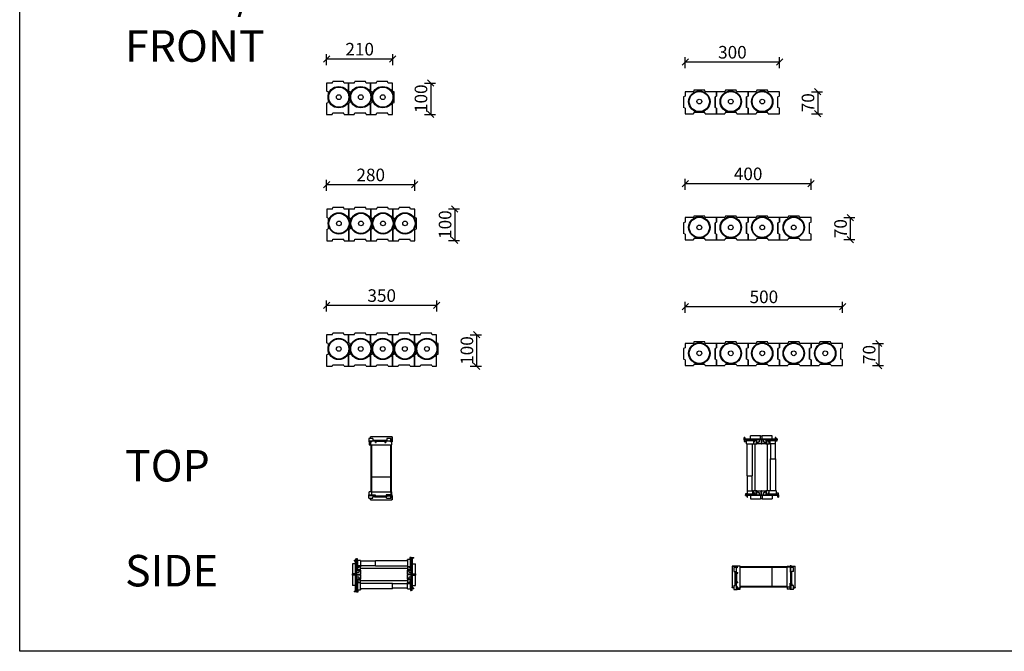
# Model space of a CAD drawing. Units: millimetres. Extents: x 0 to 6870, y 0 to 4014.
# Drawn here: x 0 to 3129, y 0 to 2007 of the extents above; entities that cross this region are included whole.
import ezdxf

# ---------------------------------------------------------------- set-up
doc = ezdxf.new("R2010")
doc.units = ezdxf.units.MM
doc.layers.add('Mitta', color=6, linetype='Continuous')
doc.styles.add('_teksti 40', font='verdana.ttf', dxfattribs={"height": 40})
doc.styles.get("Standard").update_dxf_attribs({"font": 'arial.ttf'})
doc.dimstyles.new('Mitta 2', dxfattribs={"dimtxt": 40, "dimasz": 20, "dimexe": 15, "dimexo": 0, "dimgap": 10, "dimtad": 1, "dimdec": 0, "dimzin": 0, "dimdsep": 46, "dimtxsty": '_teksti 40', "dimblk": 'OBLIQUE', "dimcen": 0, "dimclrd": 256, "dimclre": 256, "dimclrt": 256, "dimadec": 0, "dimazin": 0, "dimtfac": 1, "dimtdec": 0, "dimtofl": 0, "dimtmove": 0, "dimatfit": 3, "dimldrblk": 'OBLIQUE', "dimfxl": 20, "dimfxlon": 1, "dimtolj": 1, "dimtzin": 0, "dimlwd": -1, "dimlwe": -1, "dimarcsym": 0})

# ---------------------------------------------------------------- blocks, each defined once
blk = doc.blocks.new('_Oblique')
at = {"color": 0, "linetype": 'ByBlock', "lineweight": -2}
blk.add_line((-0.5, -0.5), (0.5, 0.5), dxfattribs=at)
blk = doc.blocks.new('*D77')
at = {"layer": 'DEFPOINTS', "color": 0, "transparency": 16777216}
for p in [(2415, 1872.5), (2115, 1778), (2415, 1778)]:
    blk.add_point(p, dxfattribs=at)
at = {"layer": 'Mitta', "transparency": 16777216}
for p, q in [((2115, 1852.5), (2115, 1887.5)), ((2415, 1852.5), (2415, 1887.5)), ((2115, 1872.5), (2415, 1872.5))]:
    blk.add_line(p, q, dxfattribs=at)
at = {"layer": 'Mitta', "transparency": 16777216, "xscale": 20, "yscale": 20, "zscale": 20, "rotation": 180}
blk.add_blockref('_Oblique', (2115, 1872.5), dxfattribs=at)
at = {"layer": 'Mitta', "transparency": 16777216, "xscale": 20, "yscale": 20, "zscale": 20}
blk.add_blockref('_Oblique', (2415, 1872.5), dxfattribs=at)
at = {"layer": 'Mitta', "transparency": 16777216, "insert": (2265, 1903.4), "char_height": 40, "attachment_point": 5, "style": '_teksti 40'}
blk.add_mtext('\\A1;300', dxfattribs=at)
blk = doc.blocks.new('*D78')
at = {"layer": 'DEFPOINTS', "color": 0, "transparency": 16777216}
for p in [(2415, 1778), (2415, 1708), (2536, 1708)]:
    blk.add_point(p, dxfattribs=at)
at = {"layer": 'Mitta', "transparency": 16777216}
for p, q in [((2516, 1778), (2551, 1778)), ((2536, 1778), (2536, 1708)), ((2516, 1708), (2551, 1708))]:
    blk.add_line(p, q, dxfattribs=at)
at = {"layer": 'Mitta', "transparency": 16777216, "xscale": 20, "yscale": 20, "zscale": 20}
for p, rotation in [((2536, 1778), 90), ((2536, 1708), 270)]:
    blk.add_blockref('_Oblique', p, dxfattribs=dict(at, rotation=rotation))
at = {"layer": 'Mitta', "transparency": 16777216, "insert": (2505.2, 1743), "char_height": 40, "attachment_point": 5, "rotation": 90, "style": '_teksti 40'}
blk.add_mtext('\\A1;70', dxfattribs=at)
blk = doc.blocks.new('*D79')
at = {"layer": 'DEFPOINTS', "color": 0, "transparency": 16777216}
for p in [(2515, 1486.2), (2115, 1378), (2515, 1378)]:
    blk.add_point(p, dxfattribs=at)
at = {"layer": 'Mitta', "transparency": 16777216}
for p, q in [((2115, 1466.2), (2115, 1501.2)), ((2115, 1486.2), (2515, 1486.2)), ((2515, 1466.2), (2515, 1501.2))]:
    blk.add_line(p, q, dxfattribs=at)
at = {"layer": 'Mitta', "transparency": 16777216, "xscale": 20, "yscale": 20, "zscale": 20, "rotation": 180}
blk.add_blockref('_Oblique', (2115, 1486.2), dxfattribs=at)
at = {"layer": 'Mitta', "transparency": 16777216, "xscale": 20, "yscale": 20, "zscale": 20}
blk.add_blockref('_Oblique', (2515, 1486.2), dxfattribs=at)
at = {"layer": 'Mitta', "transparency": 16777216, "insert": (2315, 1517), "char_height": 40, "attachment_point": 5, "style": '_teksti 40'}
blk.add_mtext('\\A1;400', dxfattribs=at)
blk = doc.blocks.new('*D80')
at = {"layer": 'DEFPOINTS', "color": 0, "transparency": 16777216}
for p in [(2515, 1378), (2515, 1308), (2639.5, 1308)]:
    blk.add_point(p, dxfattribs=at)
at = {"layer": 'Mitta', "transparency": 16777216}
for p, q in [((2619.5, 1378), (2654.5, 1378)), ((2639.5, 1378), (2639.5, 1308)), ((2619.5, 1308), (2654.5, 1308))]:
    blk.add_line(p, q, dxfattribs=at)
at = {"layer": 'Mitta', "transparency": 16777216, "xscale": 20, "yscale": 20, "zscale": 20}
for p, rotation in [((2639.5, 1378), 90), ((2639.5, 1308), 270)]:
    blk.add_blockref('_Oblique', p, dxfattribs=dict(at, rotation=rotation))
at = {"layer": 'Mitta', "transparency": 16777216, "insert": (2608.7, 1343), "char_height": 40, "attachment_point": 5, "rotation": 90, "style": '_teksti 40'}
blk.add_mtext('\\A1;70', dxfattribs=at)
blk = doc.blocks.new('*D81')
at = {"layer": 'DEFPOINTS', "color": 0, "transparency": 16777216}
for p in [(2615, 1095.4), (2115, 978), (2615, 978)]:
    blk.add_point(p, dxfattribs=at)
at = {"layer": 'Mitta', "transparency": 16777216}
for p, q in [((2115, 1075.4), (2115, 1110.4)), ((2115, 1095.4), (2615, 1095.4)), ((2615, 1075.4), (2615, 1110.4))]:
    blk.add_line(p, q, dxfattribs=at)
at = {"layer": 'Mitta', "transparency": 16777216, "xscale": 20, "yscale": 20, "zscale": 20, "rotation": 180}
blk.add_blockref('_Oblique', (2115, 1095.4), dxfattribs=at)
at = {"layer": 'Mitta', "transparency": 16777216, "xscale": 20, "yscale": 20, "zscale": 20}
blk.add_blockref('_Oblique', (2615, 1095.4), dxfattribs=at)
at = {"layer": 'Mitta', "transparency": 16777216, "insert": (2365, 1126.2), "char_height": 40, "attachment_point": 5, "style": '_teksti 40'}
blk.add_mtext('\\A1;500', dxfattribs=at)
blk = doc.blocks.new('*D82')
at = {"layer": 'DEFPOINTS', "color": 0, "transparency": 16777216}
for p in [(2615, 978), (2615, 908), (2730.4, 908)]:
    blk.add_point(p, dxfattribs=at)
at = {"layer": 'Mitta', "transparency": 16777216}
for p, q in [((2710.4, 978), (2745.4, 978)), ((2730.4, 978), (2730.4, 908)), ((2710.4, 908), (2745.4, 908))]:
    blk.add_line(p, q, dxfattribs=at)
at = {"layer": 'Mitta', "transparency": 16777216, "xscale": 20, "yscale": 20, "zscale": 20}
for p, rotation in [((2730.4, 978), 90), ((2730.4, 908), 270)]:
    blk.add_blockref('_Oblique', p, dxfattribs=dict(at, rotation=rotation))
at = {"layer": 'Mitta', "transparency": 16777216, "insert": (2699.6, 943), "char_height": 40, "attachment_point": 5, "rotation": 90, "style": '_teksti 40'}
blk.add_mtext('\\A1;70', dxfattribs=at)
blk = doc.blocks.new('*D83')
at = {"layer": 'DEFPOINTS', "color": 0, "transparency": 16777216}
for p in [(1255.6, 1482.7), (975.5, 1405.7), (1255.6, 1405.7)]:
    blk.add_point(p, dxfattribs=at)
at = {"layer": 'Mitta', "transparency": 16777216}
for p, q in [((975.5, 1462.7), (975.5, 1497.7)), ((975.5, 1482.7), (1255.6, 1482.7)), ((1255.6, 1462.7), (1255.6, 1497.7))]:
    blk.add_line(p, q, dxfattribs=at)
at = {"layer": 'Mitta', "transparency": 16777216, "xscale": 20, "yscale": 20, "zscale": 20, "rotation": 180}
blk.add_blockref('_Oblique', (975.5, 1482.7), dxfattribs=at)
at = {"layer": 'Mitta', "transparency": 16777216, "xscale": 20, "yscale": 20, "zscale": 20}
blk.add_blockref('_Oblique', (1255.6, 1482.7), dxfattribs=at)
at = {"layer": 'Mitta', "transparency": 16777216, "insert": (1115.6, 1513.6), "char_height": 40, "attachment_point": 5, "style": '_teksti 40'}
blk.add_mtext('\\A1;280', dxfattribs=at)
blk = doc.blocks.new('*D84')
at = {"layer": 'DEFPOINTS', "color": 0, "transparency": 16777216}
for p in [(1255.6, 1405.7), (1255.5, 1305.7), (1382.6, 1305.7)]:
    blk.add_point(p, dxfattribs=at)
at = {"layer": 'Mitta', "transparency": 16777216}
for p, q in [((1362.6, 1405.7), (1397.6, 1405.7)), ((1382.6, 1405.7), (1382.6, 1305.7)), ((1362.6, 1305.7), (1397.6, 1305.7))]:
    blk.add_line(p, q, dxfattribs=at)
at = {"layer": 'Mitta', "transparency": 16777216, "xscale": 20, "yscale": 20, "zscale": 20}
for p, rotation in [((1382.6, 1405.7), 90), ((1382.6, 1305.7), 270)]:
    blk.add_blockref('_Oblique', p, dxfattribs=dict(at, rotation=rotation))
at = {"layer": 'Mitta', "transparency": 16777216, "insert": (1351.8, 1355.7), "char_height": 40, "attachment_point": 5, "rotation": 90, "style": '_teksti 40'}
blk.add_mtext('\\A1;100', dxfattribs=at)
blk = doc.blocks.new('*D85')
at = {"layer": 'DEFPOINTS', "color": 0, "transparency": 16777216}
for p in [(1325.5, 1099.4), (975.5, 1005.7), (1325.5, 1005.7)]:
    blk.add_point(p, dxfattribs=at)
at = {"layer": 'Mitta', "transparency": 16777216}
for p, q in [((975.5, 1079.4), (975.5, 1114.4)), ((975.5, 1099.4), (1325.5, 1099.4)), ((1325.5, 1079.4), (1325.5, 1114.4))]:
    blk.add_line(p, q, dxfattribs=at)
at = {"layer": 'Mitta', "transparency": 16777216, "xscale": 20, "yscale": 20, "zscale": 20, "rotation": 180}
blk.add_blockref('_Oblique', (975.5, 1099.4), dxfattribs=at)
at = {"layer": 'Mitta', "transparency": 16777216, "xscale": 20, "yscale": 20, "zscale": 20}
blk.add_blockref('_Oblique', (1325.5, 1099.4), dxfattribs=at)
at = {"layer": 'Mitta', "transparency": 16777216, "insert": (1150.5, 1130.2), "char_height": 40, "attachment_point": 5, "style": '_teksti 40'}
blk.add_mtext('\\A1;350', dxfattribs=at)
blk = doc.blocks.new('*D86')
at = {"layer": 'DEFPOINTS', "color": 0, "transparency": 16777216}
for p in [(1325.5, 1005.7), (1325.5, 905.7), (1452.1, 905.7)]:
    blk.add_point(p, dxfattribs=at)
at = {"layer": 'Mitta', "transparency": 16777216}
for p, q in [((1432.1, 1005.7), (1467.1, 1005.7)), ((1452.1, 1005.7), (1452.1, 905.7)), ((1432.1, 905.7), (1467.1, 905.7))]:
    blk.add_line(p, q, dxfattribs=at)
at = {"layer": 'Mitta', "transparency": 16777216, "xscale": 20, "yscale": 20, "zscale": 20}
for p, rotation in [((1452.1, 1005.7), 90), ((1452.1, 905.7), 270)]:
    blk.add_blockref('_Oblique', p, dxfattribs=dict(at, rotation=rotation))
at = {"layer": 'Mitta', "transparency": 16777216, "insert": (1421.3, 955.7), "char_height": 40, "attachment_point": 5, "rotation": 90, "style": '_teksti 40'}
blk.add_mtext('\\A1;100', dxfattribs=at)
blk = doc.blocks.new('*D45')
at = {"layer": 'DEFPOINTS', "color": 0, "transparency": 16777216}
for p in [(1185.5, 1882.2), (975.5, 1805.7), (1185.5, 1805.7)]:
    blk.add_point(p, dxfattribs=at)
at = {"layer": 'Mitta', "transparency": 16777216}
for p, q in [((975.5, 1862.2), (975.5, 1897.2)), ((975.5, 1882.2), (1185.5, 1882.2)), ((1185.5, 1862.2), (1185.5, 1897.2))]:
    blk.add_line(p, q, dxfattribs=at)
at = {"layer": 'Mitta', "transparency": 16777216, "xscale": 20, "yscale": 20, "zscale": 20, "rotation": 180}
blk.add_blockref('_Oblique', (975.5, 1882.2), dxfattribs=at)
at = {"layer": 'Mitta', "transparency": 16777216, "xscale": 20, "yscale": 20, "zscale": 20}
blk.add_blockref('_Oblique', (1185.5, 1882.2), dxfattribs=at)
at = {"layer": 'Mitta', "transparency": 16777216, "insert": (1080.5, 1913.1), "char_height": 40, "attachment_point": 5, "style": '_teksti 40'}
blk.add_mtext('\\A1;210', dxfattribs=at)
blk = doc.blocks.new('*D46')
at = {"layer": 'DEFPOINTS', "color": 0, "transparency": 16777216}
for p in [(1185.5, 1805.7), (1185.5, 1705.7), (1306.2, 1705.7)]:
    blk.add_point(p, dxfattribs=at)
at = {"layer": 'Mitta', "transparency": 16777216}
for p, q in [((1286.2, 1805.7), (1321.2, 1805.7)), ((1306.2, 1805.7), (1306.2, 1705.7)), ((1286.2, 1705.7), (1321.2, 1705.7))]:
    blk.add_line(p, q, dxfattribs=at)
at = {"layer": 'Mitta', "transparency": 16777216, "xscale": 20, "yscale": 20, "zscale": 20}
for p, rotation in [((1306.2, 1805.7), 90), ((1306.2, 1705.7), 270)]:
    blk.add_blockref('_Oblique', p, dxfattribs=dict(at, rotation=rotation))
at = {"layer": 'Mitta', "transparency": 16777216, "insert": (1275.3, 1755.7), "char_height": 40, "attachment_point": 5, "rotation": 90, "style": '_teksti 40'}
blk.add_mtext('\\A1;100', dxfattribs=at)
blk = doc.blocks.new('Sewatek_S-sarja_K70(100)_K100(70)_FACE')
for p, q in [((-39, 45), (-39, 19)), ((-21, 45), (-39, 45)), ((-21, 45), (-19, 50)), ((15, 50), (-19, 50)), ((17, 45), (15, 50)), ((31, 45), (17, 45)), ((31, 19), (31, 45)), ((-34, 17), (-39, 19)), ((-34, 17), (-34, -17)), ((36, 17), (31, 19)), ((36, -17), (36, 17)), ((-39, -19), (-34, -17)), ((-39, -19), (-39, -55)), ((31, -19), (36, -17)), ((31, -55), (31, -19)), ((-39, -55), (-21, -55)), ((-21, -55), (-19, -50)), ((-19, -50), (15, -50)), ((17, -55), (15, -50)), ((17, -55), (31, -55))]:
    blk.add_line(p, q)
for radius in [34, 32, 7.5]:
    blk.add_circle((0, 0), radius)
blk = doc.blocks.new('Sewatek_S-sarja_K70(100)x3_FACE')
for p in [(0, 0), (70, 0), (140, 0)]:
    blk.add_blockref('Sewatek_S-sarja_K70(100)_K100(70)_FACE', p)
blk = doc.blocks.new('Sewatek_S-sarja_K70(100)x4_FACE')
for p in [(0, 0), (70, 0), (140, 0), (210, 0)]:
    blk.add_blockref('Sewatek_S-sarja_K70(100)_K100(70)_FACE', p)
blk = doc.blocks.new('Sewatek_S-sarja_K70(100)x5_FACE')
for p in [(0, 0), (70, 0), (140, 0), (210, 0), (280, 0)]:
    blk.add_blockref('Sewatek_S-sarja_K70(100)_K100(70)_FACE', p)
blk = doc.blocks.new('Sewatek_S-sarja_K100(70)x3_FACE')
at = {"rotation": 90}
for p in [(0, 0), (100, 0), (200, 0)]:
    blk.add_blockref('Sewatek_S-sarja_K70(100)_K100(70)_FACE', p, dxfattribs=at)
blk = doc.blocks.new('Sewatek_S-sarja_K100(70)x4_FACE')
at = {"rotation": 90}
for p in [(0, 0), (100, 0), (200, 0), (300, 0)]:
    blk.add_blockref('Sewatek_S-sarja_K70(100)_K100(70)_FACE', p, dxfattribs=at)
blk = doc.blocks.new('Sewatek_S-sarja_K100(70)x5_FACE')
at = {"rotation": 90}
for p in [(0, 0), (100, 0), (200, 0), (300, 0), (400, 0)]:
    blk.add_blockref('Sewatek_S-sarja_K70(100)_K100(70)_FACE', p, dxfattribs=at)
blk = doc.blocks.new('Sewatek_S-sarja_K70(100)_TOP_K100(70)_SIDE')
for p, q in [((-31.6, 190), (-31, 190)), ((-31.6, 185), (-31.6, 190)), ((-31, 185), (-31, 190)), ((2.9, 190), (-31, 190)), ((36.8, 190), (2.9, 190)), ((36.8, 190), (36.8, 180)), ((36.8, 190), (37.4, 190)), ((37.4, 180), (37.4, 190)), ((-24.1, 185), (-37.1, 185)), ((-37.1, 185), (-37.1, 177)), ((-37.1, 177), (-37.1, 176)), ((-19.1, 177), (-37.1, 177)), ((-32.2, 176), (-37.1, 176)), ((-37.1, 176), (-37.1, 174)), ((-35.8, 174), (-37.1, 174)), ((-35.8, 176), (-35.8, 165)), ((-35.8, 165), (-31.3, 165)), ((-32.2, 177), (-32.2, 176)), ((-32.1, 174), (-32.1, 177)), ((-27.1, 174), (-32.1, 174)), ((-31.3, 174), (-31.3, 165)), ((-30.3, 165), (-31.3, 165)), ((-30.3, 165), (35.7, 165)), ((-29.8, 15), (-29.8, 165)), ((-27.3, 15), (-27.3, 165)), ((-27.1, 174), (-27.1, 177)), ((-24.1, 185), (-24.1, 180)), ((-24.1, 180), (-19.1, 180)), ((-19.1, 180), (-18.1, 180)), ((-19.1, 177), (-19.1, 180)), ((-18.1, 177), (-19.1, 177)), ((-18.1, 180), (18.9, 180)), ((-18.1, 177), (-18.1, 180)), ((-16, 177), (-18.1, 177)), ((-16.1, 176), (-16.1, 177)), ((-15.6, 176), (-16.1, 176)), ((-16.1, 172), (-16.1, 176)), ((-16.1, 172), (-15.6, 172)), ((-16, 177), (-15.6, 177)), ((-15.6, 177), (-15.6, 176)), ((-15.6, 177), (16.4, 177)), ((-15.6, 172), (-15.6, 176)), ((-15.6, 172), (-13.6, 172)), ((14.4, 176), (-13.6, 176)), ((-13.6, 172), (-13.6, 176)), ((14.4, 176), (14.4, 172)), ((14.4, 172), (16.4, 172)), ((16.4, 177), (16.8, 177)), ((16.4, 177), (16.4, 176)), ((16.9, 176), (16.4, 176)), ((16.4, 176), (16.4, 172)), ((16.4, 172), (16.9, 172)), ((18.9, 177), (16.8, 177)), ((16.9, 177), (16.9, 176)), ((16.9, 176), (16.9, 172)), ((18.9, 180), (19.9, 180)), ((18.9, 177), (18.9, 180)), ((19.9, 177), (18.9, 177)), ((32.9, 185), (19.9, 185)), ((19.9, 185), (19.9, 180)), ((19.9, 180), (19.9, 177)), ((32.9, 177), (19.9, 177)), ((31.9, 174), (31.9, 177)), ((37.8, 174), (31.9, 174)), ((32.7, 15), (32.7, 165)), ((32.9, 177), (32.9, 185)), ((32.9, 180), (37.8, 180)), ((32.9, 177), (37.8, 177)), ((35.2, 15), (35.2, 165)), ((36.7, 165), (35.7, 165)), ((36.7, 165), (36.7, 174)), ((37.8, 180), (37.8, 177)), ((37.8, 177), (37.8, 174)), ((-29.8, 63), (35.2, 63)), ((-37.3, -5), (-37.3, 3)), ((-37.3, 6), (-17.2, 6)), ((-37.3, 3), (-37.3, 6)), ((-18.8, 3), (-37.3, 3)), ((-28.8, 15), (-36, 15)), ((-36, 6), (-36, 15)), ((-28.8, 15), (-27.8, 15)), ((-28.8, 15), (-28.8, 6)), ((-27.8, 15), (33.2, 15)), ((-24.3, -5), (-24.3, 0)), ((-19.2, 0), (-24.3, 0)), ((-19.2, 0), (-19.2, 3)), ((-19.2, 0), (-18.8, 0)), ((-18.8, 3), (-18.8, 0)), ((-18.8, 0), (18.8, 0)), ((-17.2, 6), (-17.2, 3)), ((-17.2, 3), (17.8, 3)), ((32.7, 6), (17.8, 6)), ((17.8, 6), (17.8, 3)), ((18.8, 0), (18.8, 3)), ((18.8, 3), (32.7, 3)), ((19.7, 3), (19.7, 0)), ((32.7, -5), (32.7, 3)), ((32.7, 6), (32.7, 3)), ((32.7, 3), (33.2, 3)), ((33.2, 15), (34.2, 15)), ((34.2, 3), (33.2, 3)), ((34.2, 6), (34.2, 15)), ((34.2, 15), (36.5, 15)), ((34.2, 6), (34.2, 3)), ((34.2, 6), (35.7, 6)), ((35.7, 3), (34.2, 3)), ((35.7, 6), (37.7, 6)), ((37.7, 3), (35.7, 3)), ((36.5, 6), (36.5, 15)), ((37.7, 3), (37.7, 6)), ((37.7, 3), (37.7, 0)), ((-37.3, -5), (-24.3, -5)), ((-31.8, -5), (-31.8, -10)), ((-31.2, -10), (-31.8, -10)), ((-31.2, -10), (-31.2, -5)), ((-31.2, -10), (36.7, -10)), ((18.8, 0), (19.7, 0)), ((19.7, -5), (19.7, 0)), ((19.7, -5), (32.7, -5)), ((37.7, 0), (32.7, 0)), ((36.7, 0), (36.7, -10)), ((37.2, -10), (36.7, -10)), ((37.2, 0), (37.2, -10))]:
    blk.add_line(p, q)
blk = doc.blocks.new('Sewatek_S-sarja_K100(70)_TOP_K70(100)_SIDE')
for p, q in [((-53.5, 182), (-55.5, 182)), ((-55.5, 174), (-55.5, 182)), ((-55.5, 174), (-55.5, 173)), ((-50.5, 174), (-55.5, 174)), ((-50.5, 173), (-55.5, 173)), ((-55.5, 173), (-55.5, 169)), ((-55.5, 169), (-49, 169)), ((-53.5, 182), (-53.5, 177)), ((-53.5, 177), (-35, 177)), ((-18.5, 174), (-50.5, 174)), ((-50.5, 174), (-50.5, 171)), ((-18.5, 171), (-50.5, 171)), ((-49, 171), (-49, 162)), ((-48, 162), (-49, 162)), ((-48, 162), (-26, 162)), ((-46, 60), (-46, 162)), ((-3.2, 187), (-35, 187)), ((-35, 177), (-35, 187)), ((-35, 177), (-27.5, 177)), ((-35, 174), (-35, 177)), ((-29, 60), (-29, 162)), ((-27.5, 177), (-19.5, 177)), ((-27.5, 177), (-27.5, 174)), ((-26, 171), (-26, 162)), ((-24, 167), (-26, 167)), ((-26, 162), (-17.6, 162)), ((-24, 171), (-24, 167)), ((-21, 12), (-21, 162)), ((-19.5, 177), (-18.5, 177)), ((-19.5, 177), (-19.5, 174)), ((-18.5, 177), (18.5, 177)), ((-18.5, 177), (-18.5, 174)), ((17, 174), (-18.5, 174)), ((-18.5, 171), (-18.5, 174)), ((-17.6, 174), (-17.6, 162)), ((-17.6, 162), (-15.8, 162)), ((-15.8, 162), (-15.5, 162)), ((-15.5, 162), (-15.5, 174)), ((-12.5, 162), (-15.5, 162)), ((-7.8, 167), (-12.5, 167)), ((-12.5, 167), (-12.5, 162)), ((-2, 162), (-12.5, 162)), ((-7.8, 174), (-7.8, 167)), ((-3.2, 187), (1.3, 187)), ((-3.2, 177), (-3.2, 187)), ((-2, 174), (-2, 162)), ((-2, 162), (0, 162)), ((0, 174), (0, 162)), ((10.5, 162), (0, 162)), ((33, 187), (1.3, 187)), ((1.3, 177), (1.3, 187)), ((5.8, 167), (5.8, 174)), ((10.5, 167), (5.8, 167)), ((10.5, 162), (10.5, 167)), ((13.5, 162), (10.5, 162)), ((13.5, 174), (13.5, 162)), ((13.5, 162), (13.8, 162)), ((13.8, 162), (15.6, 162)), ((15.6, 174), (15.6, 162)), ((15.6, 162), (24.3, 162)), ((17, 174), (17, 171)), ((41, 171), (17, 171)), ((18.5, 177), (19.5, 177)), ((18.5, 174), (18.5, 177)), ((41, 174), (18.5, 174)), ((19, 12), (19, 162)), ((19.5, 177), (27.5, 177)), ((19.5, 174), (19.5, 177)), ((22, 167), (22, 171)), ((24.3, 167), (22, 167)), ((24.3, 162), (24.3, 167)), ((26.1, 162), (24.3, 162)), ((26.1, 171), (26.1, 162)), ((26.1, 162), (27, 162)), ((27, 162), (27, 171)), ((43, 162), (27, 162)), ((27.5, 177), (35.5, 177)), ((27.5, 177), (27.5, 174)), ((28.5, 162), (28.5, 114)), ((33, 177), (33, 187)), ((35.5, 177), (42.5, 177)), ((35.5, 174), (35.5, 177)), ((41, 174), (43, 174)), ((43, 171), (41, 171)), ((44.5, 182), (42.5, 182)), ((42.5, 182), (42.5, 177)), ((42.5, 162), (42.5, 114)), ((43, 174), (44, 174)), ((43, 171), (43, 174)), ((44, 162), (43, 162)), ((44, 162), (44, 174)), ((44, 171), (49.5, 171)), ((44.5, 182), (44.5, 174)), ((49.5, 177), (44.5, 177)), ((49.5, 174), (44.5, 174)), ((49.5, 177), (49.5, 174)), ((49.5, 171), (49.5, 174)), ((27, 114), (44, 114)), ((27, 114), (27, 12)), ((44, 114), (44, 12)), ((-46, 60), (-29, 60)), ((-44.5, 12), (-44.5, 60)), ((-30.5, 12), (-30.5, 60)), ((-46, 3), (-51.5, 3)), ((-51.5, 3), (-51.5, 0)), ((-51.5, 0), (-46.5, 0)), ((-51.5, -3), (-51.5, 0)), ((-46.5, -8), (-46.5, 0)), ((-46, 12), (-45, 12)), ((-46, 12), (-46, 0)), ((-45, 0), (-46, 0)), ((-45, 12), (-29, 12)), ((-45, 3), (-45, 0)), ((-45, 3), (-43, 3)), ((-43, 0), (-45, 0)), ((-43, 3), (-19, 3)), ((-43, 0), (-20.5, 0)), ((-37.5, 0), (-37.5, -3)), ((-29.5, -3), (-29.5, 0)), ((-28.1, 12), (-29, 12)), ((-29, 12), (-29, 3)), ((-28.1, 12), (-26.3, 12)), ((-28.1, 3), (-28.1, 12)), ((-26.3, 12), (-26.3, 7)), ((-17.6, 12), (-26.3, 12)), ((-26.3, 7), (-24, 7)), ((-24, 7), (-24, 3)), ((-21.5, 0), (-21.5, -3)), ((-20.5, 0), (-20.5, -3)), ((-19, 0), (-19, 3)), ((-19, 0), (16.5, 0)), ((-15.8, 12), (-17.6, 12)), ((-17.6, 0), (-17.6, 12)), ((-15.5, 12), (-15.8, 12)), ((-15.5, 0), (-15.5, 12)), ((-15.5, 12), (-12.5, 12)), ((-12.5, 12), (-2, 12)), ((-12.5, 12), (-12.5, 7)), ((-12.5, 7), (-7.8, 7)), ((-7.8, 7), (-7.8, 0)), ((0, 12), (-2, 12)), ((-2, 0), (-2, 12)), ((0, 0), (0, 12)), ((0, 12), (10.5, 12)), ((5.8, 7), (10.5, 7)), ((5.8, 0), (5.8, 7)), ((10.5, 7), (10.5, 12)), ((10.5, 12), (13.5, 12)), ((13.8, 12), (13.5, 12)), ((13.5, 12), (13.5, 0)), ((15.6, 12), (13.8, 12)), ((15.6, 0), (15.6, 12)), ((24, 12), (15.6, 12)), ((16.5, 3), (16.5, 0)), ((16.5, 3), (48.5, 3)), ((16.5, 0), (48.5, 0)), ((16.5, -3), (16.5, 0)), ((17.5, -3), (17.5, 0)), ((22, 7), (24, 7)), ((22, 3), (22, 7)), ((46, 12), (24, 12)), ((24, 3), (24, 12)), ((25.5, -3), (25.5, 0)), ((33, 0), (33, -3)), ((46, 12), (47, 12)), ((47, 3), (47, 12)), ((53.5, 5), (47, 5)), ((48.5, 0), (48.5, 3)), ((48.5, 1), (53.5, 1)), ((48.5, 0), (53.5, 0)), ((53.5, 1), (53.5, 5)), ((53.5, 0), (53.5, 1)), ((53.5, 0), (53.5, -8)), ((-51.5, -3), (-46.5, -3)), ((-46.5, -8), (-44.5, -8)), ((-44.5, -8), (-44.5, -3)), ((-37.5, -3), (-44.5, -3)), ((-29.5, -3), (-37.5, -3)), ((-35, -3), (-35, -13)), ((-35, -13), (-3.2, -13)), ((-21.5, -3), (-29.5, -3)), ((-20.5, -3), (-21.5, -3)), ((16.5, -3), (-20.5, -3)), ((-3.2, -3), (-3.2, -13)), ((1.3, -13), (-3.2, -13)), ((1.3, -3), (1.3, -13)), ((1.3, -13), (33, -13)), ((17.5, -3), (16.5, -3)), ((25.5, -3), (17.5, -3)), ((33, -3), (25.5, -3)), ((33, -3), (33, -13)), ((51.5, -3), (33, -3)), ((51.5, -8), (51.5, -3)), ((51.5, -8), (53.5, -8))]:
    blk.add_line(p, q)

msp = doc.modelspace()

# ---------------------------------------------------------------- linework, layer by layer
msp.add_lwpolyline([(0, 4013.7), (6870.1, 4013.7), (6870.1, 0), (0, 0)], close=True)

# ---------------------------------------------------------------- block references
for name, p in [('Sewatek_S-sarja_K70(100)x3_FACE', (1014, 1760.7)), ('Sewatek_S-sarja_K100(70)x3_FACE', (2159.9, 1746.7)), ('Sewatek_S-sarja_K70(100)x4_FACE', (1014.6, 1359.6)), ('Sewatek_S-sarja_K100(70)x4_FACE', (2159.9, 1346.9)), ('Sewatek_S-sarja_K70(100)x5_FACE', (1014, 960.7)), ('Sewatek_S-sarja_K100(70)x5_FACE', (2159.9, 946.8)), ('Sewatek_S-sarja_K70(100)_TOP_K100(70)_SIDE', (1146.4, 491.2)), ('Sewatek_S-sarja_K100(70)_TOP_K70(100)_SIDE', (2358, 497.6))]:
    msp.add_blockref(name, p)
at = {"rotation": 90}
for name, p in [('Sewatek_S-sarja_K100(70)_TOP_K70(100)_SIDE', (1244.6, 244.6)), ('Sewatek_S-sarja_K70(100)_TOP_K100(70)_SIDE', (2454.2, 233.4))]:
    msp.add_blockref(name, p, dxfattribs=at)

# ---------------------------------------------------------------- texts
at = {"insert": (334.8, 3140.1), "char_height": 100, "attachment_point": 1}
msp.add_mtext_dynamic_manual_height_columns('"3D"\\P\\P\\P\\P\\P\\PFACE /\\PFRONT\\P\\P\\P\\P\\P\\P\\P\\PTOP\\P\\PSIDE', width=495.294, gutter_width=12.5, heights=[3027.9], dxfattribs=at)

# ---------------------------------------------------------------- dimensions: what is measured, and where the dimension line sits
at = {"layer": 'Mitta'}
for base, p1, p2, picture, middle in [((1185.5, 1882.2), (975.5, 1805.7), (1185.5, 1805.7), '*D45', (1080.5, 1913.1)), ((2415, 1872.5), (2115, 1778), (2415, 1778), '*D77', (2265, 1903.4)), ((1255.6, 1482.7), (975.5, 1405.7), (1255.6, 1405.7), '*D83', (1115.6, 1513.6)), ((2515, 1486.2), (2115, 1378), (2515, 1378), '*D79', (2315, 1517)), ((1325.5, 1099.4), (975.5, 1005.7), (1325.5, 1005.7), '*D85', (1150.5, 1130.2)), ((2615, 1095.4), (2115, 978), (2615, 978), '*D81', (2365, 1126.2))]:
    dim = msp.add_linear_dim(base=base, p1=p1, p2=p2, dimstyle='Mitta 2', dxfattribs=at)
    dim.commit()
    dim.dimension.update_dxf_attribs({"geometry": picture, "text_midpoint": middle})
for base, p1, p2, picture, middle in [((1306.2, 1705.7), (1185.5, 1805.7), (1185.5, 1705.7), '*D46', (1306.2, 1755.7)), ((2536, 1708), (2415, 1778), (2415, 1708), '*D78', (2536, 1743)), ((1382.6, 1305.7), (1255.6, 1405.7), (1255.5, 1305.7), '*D84', (1382.6, 1355.7)), ((2639.5, 1308), (2515, 1378), (2515, 1308), '*D80', (2639.5, 1343)), ((1452.1, 905.7), (1325.5, 1005.7), (1325.5, 905.7), '*D86', (1452.1, 955.7)), ((2730.4, 908), (2615, 978), (2615, 908), '*D82', (2730.4, 943))]:
    dim = msp.add_linear_dim(base=base, p1=p1, p2=p2, angle=90, dimstyle='Mitta 2', dxfattribs=at)
    dim.commit()
    dim.dimension.update_dxf_attribs({"geometry": picture, "text_midpoint": middle, "dimtype": 160})

doc.saveas('drawing.dxf')
